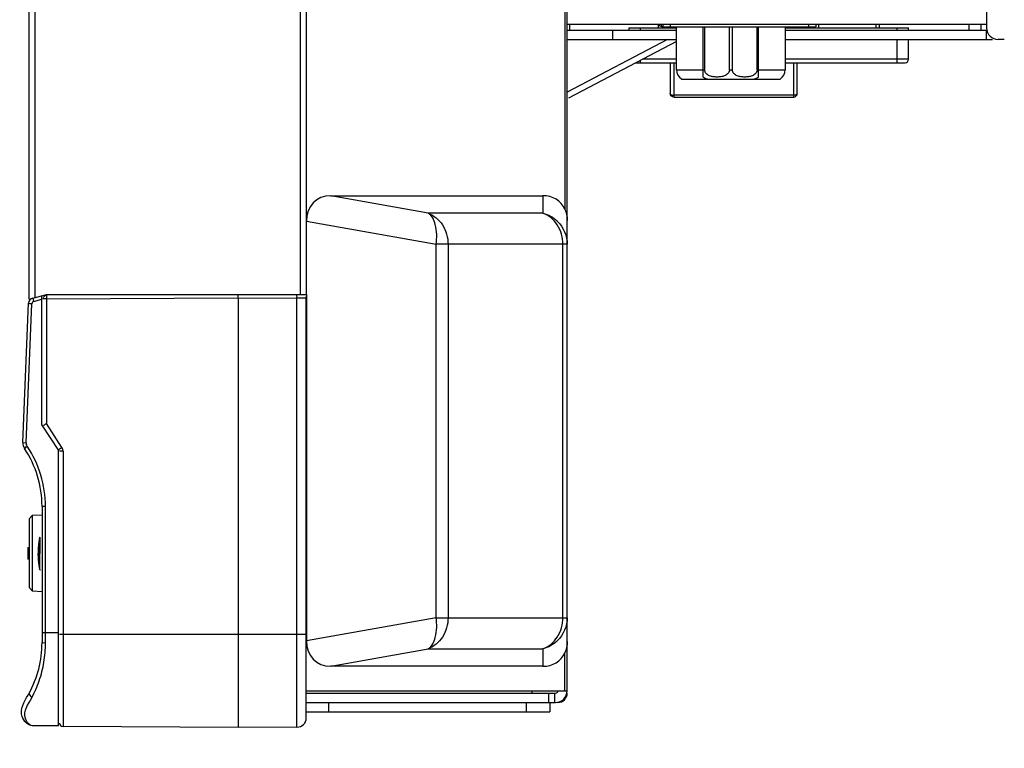
# Model space of a CAD drawing. Units: millimetres. Extents: x 0 to 7596, y 0 to 4193.
# Drawn here: x 3139 to 3223, y 1689 to 1752 of the extents above; entities that cross this region are included whole.
import ezdxf

# ---------------------------------------------------------------- set-up
doc = ezdxf.new("R2010")
doc.units = ezdxf.units.MM
doc.linetypes.add('CENTER2', pattern=[28.575, 19.05, -3.175, 3.175, -3.175])
doc.layers.get('Defpoints').update_dxf_attribs({"lineweight": 0})
doc.layers.add('标注', color=7, linetype='Continuous', lineweight=0)
doc.dimstyles.new('55寸', dxfattribs={"dimscale": 8.5, "dimtxt": 3.5, "dimasz": 2.5, "dimexe": 0.5, "dimexo": 0.5, "dimgap": 0.6, "dimtad": 1, "dimdec": 1, "dimdsep": 46, "dimtxsty": 'Standard', "dimcen": 3, "dimclrd": 256, "dimclre": 256, "dimclrt": 256, "dimadec": 1, "dimazin": 2, "dimtfac": 1, "dimtdec": 1, "dimtmove": 0, "dimatfit": 3, "dimfxl": 0, "dimlwd": -1, "dimlwe": -1, "dimarcsym": 0})

# ---------------------------------------------------------------- blocks, each defined once
blk = doc.blocks.new('*D26')
at = {"layer": 'Defpoints', "color": 0, "linetype": 'CENTER2'}
for p in [(3225.132, 1750.636), (3138.986, 1692.225), (3225.132, 1572.774)]:
    blk.add_point(p, dxfattribs=at)
at = {"layer": '标注'}
for p, q in [((3225.132, 1746.386), (3225.132, 1568.524)), ((3138.986, 1687.975), (3138.986, 1568.524)), ((3172.986, 1572.774), (3191.132, 1572.774)), ((3225.132, 1572.774), (3437.243, 1572.774))]:
    blk.add_line(p, q, dxfattribs=at)
at = {"layer": '标注', "linetype": 'CENTER2'}
for points in [[(3172.986, 1578.441), (3172.986, 1567.107), (3138.986, 1572.774)], [(3191.132, 1567.107), (3191.132, 1578.441), (3225.132, 1572.774)]]:
    blk.add_solid(points, dxfattribs=at)
at = {"layer": '标注', "linetype": 'CENTER2', "insert": (3348.187, 1596.204), "char_height": 34, "attachment_point": 5}
blk.add_mtext('86%%p2mm', dxfattribs=at)

msp = doc.modelspace()

# ---------------------------------------------------------------- linework, layer by layer
at = {"color": 7, "linetype": 'Continuous'}
for p, q in [((3139.63, 1727.551), (3139.63, 2564.565)), ((3140.13, 2564.431), (3140.13, 1727.685)), ((3162.93, 1727.952), (3162.93, 2564.163)), ((3163.43, 2564.163), (3163.43, 1727.952)), ((3221.831, 2202.476), (3221.831, 1750.836)), ((3185.616, 1771.368), (3185.616, 1735.279)), ((3185.83, 1693.936), (3185.83, 1771.368)), ((3221.831, 1751.138), (3185.83, 1751.138)), ((3185.83, 1750.635), (3195.22, 1750.635)), ((3186.031, 1751.138), (3186.031, 1750.635)), ((3189.73, 1750.635), (3189.73, 1749.835)), ((3191.13, 1750.838), (3195.22, 1750.838)), ((3191.13, 1750.838), (3191.13, 1750.635)), ((3192.13, 1750.635), (3192.13, 1750.838)), ((3193.63, 1751.138), (3193.63, 1750.838)), ((3193.93, 1750.94), (3193.93, 1751.138)), ((3193.93, 1750.94), (3194.08, 1750.94)), ((3194.08, 1750.938), (3194.08, 1751.138)), ((3194.08, 1750.938), (3207.18, 1750.938)), ((3194.68, 1751.138), (3194.68, 1750.938)), ((3195.22, 1747.239), (3195.22, 1750.938)), ((3197.505, 1746.615), (3197.505, 1750.938)), ((3197.626, 1750.938), (3197.626, 1747.239)), ((3199.758, 1747.239), (3199.758, 1750.938)), ((3200.001, 1750.938), (3200.001, 1747.239)), ((3202.133, 1747.239), (3202.133, 1750.938)), ((3202.255, 1746.615), (3202.255, 1750.938)), ((3204.54, 1750.938), (3204.54, 1747.239)), ((3204.54, 1750.838), (3215.13, 1750.838)), ((3204.54, 1750.635), (3221.831, 1750.635)), ((3206.58, 1750.938), (3206.58, 1751.138)), ((3206.716, 1750.938), (3206.716, 1750.838)), ((3207.18, 1751.138), (3207.18, 1750.938)), ((3207.423, 1750.838), (3207.423, 1751.138)), ((3212.337, 1751.138), (3212.337, 1750.838)), ((3212.63, 1750.838), (3212.63, 1751.138)), ((3214.13, 1750.838), (3214.13, 1750.635)), ((3215.13, 1750.635), (3215.13, 1750.838)), ((3220.332, 1750.635), (3220.332, 1751.138)), ((3221.332, 1751.138), (3221.332, 1750.635)), ((3221.831, 1749.835), (3221.831, 1750.635)), ((3185.83, 1749.835), (3195.22, 1749.835)), ((3194.449, 1749.835), (3185.83, 1745.316)), ((3195.22, 1749.674), (3185.932, 1744.805)), ((3204.54, 1749.835), (3222.329, 1749.835)), ((3214.13, 1749.835), (3214.13, 1747.838)), ((3215.13, 1748.138), (3215.13, 1749.835)), ((3223.351, 1749.836), (3222.831, 1749.836)), ((3192.13, 1747.838), (3192.13, 1748.054)), ((3195.22, 1748.138), (3192.289, 1748.138)), ((3215.13, 1748.138), (3204.54, 1748.138)), ((3191.717, 1747.838), (3195.22, 1747.838)), ((3194.68, 1747.838), (3194.68, 1745.202)), ((3194.98, 1747.838), (3194.98, 1744.902)), ((3195.22, 1747.239), (3197.505, 1747.239)), ((3197.505, 1747.239), (3197.626, 1747.239)), ((3199.758, 1747.239), (3200.001, 1747.239)), ((3202.133, 1747.239), (3202.255, 1747.239)), ((3202.255, 1747.239), (3204.54, 1747.239)), ((3204.54, 1747.838), (3214.83, 1747.838)), ((3205.28, 1744.902), (3205.28, 1747.838)), ((3205.58, 1745.202), (3205.58, 1747.838)), ((3195.66, 1746.439), (3198.005, 1746.439)), ((3197.584, 1746.558), (3197.61, 1746.439)), ((3198.005, 1746.439), (3201.755, 1746.439)), ((3201.755, 1746.439), (3204.1, 1746.439)), ((3205.28, 1745.056), (3194.98, 1745.056)), ((3194.98, 1744.902), (3205.28, 1744.902)), ((3165.529, 1736.43), (3183.747, 1736.43)), ((3173.89, 1734.936), (3165.529, 1736.43)), ((3183.747, 1736.43), (3183.747, 1734.936)), ((3183.747, 1734.936), (3173.89, 1734.936)), ((3163.445, 1734.249), (3174.573, 1732.262)), ((3185.83, 1732.262), (3174.573, 1732.262)), ((3174.573, 1700.211), (3174.573, 1732.262)), ((3175.598, 1732.262), (3175.598, 1700.211)), ((3185.455, 1700.211), (3185.455, 1732.262)), ((3139.63, 1727.551), (3141.13, 1727.952)), ((3139.953, 1727.637), (3140.03, 1727.353)), ((3140.73, 1716.749), (3140.73, 1727.846)), ((3141.129, 1727.566), (3157.59, 1727.652)), ((3141.13, 1727.953), (3141.13, 1727.866)), ((3141.13, 1727.952), (3163.43, 1727.952)), ((3149.23, 1727.909), (3149.23, 1727.952)), ((3149.73, 1727.911), (3149.73, 1727.952)), ((3157.59, 1727.652), (3157.59, 1727.952)), ((3157.59, 1727.652), (3162.634, 1727.626)), ((3157.59, 1727.652), (3157.59, 1698.786)), ((3162.03, 1727.929), (3162.03, 1727.952)), ((3163.43, 1727.623), (3162.634, 1727.626)), ((3162.634, 1690.813), (3162.634, 1727.626)), ((3162.83, 1727.925), (3162.83, 1727.952)), ((3162.937, 1727.952), (3162.937, 1727.925)), ((3163.43, 1691.613), (3163.43, 1727.623)), ((3163.445, 1727.952), (3163.445, 1698.223)), ((3139.1, 1715.242), (3139.586, 1727.21)), ((3139.395, 1715.23), (3139.878, 1727.163)), ((3140.03, 1727.353), (3140.73, 1727.54)), ((3141.129, 1727.566), (3140.83, 1727.566)), ((3141.129, 1727.566), (3141.129, 1716.866)), ((3140.73, 1716.749), (3142.15, 1714.552)), ((3142.453, 1714.818), (3141.129, 1716.866)), ((3139.1, 1715.242), (3139.395, 1715.23)), ((3142.15, 1690.936), (3142.15, 1714.552)), ((3142.549, 1714.493), (3142.25, 1714.493)), ((3142.549, 1714.493), (3142.549, 1690.865)), ((3139.931, 1709.001), (3140.75, 1709.044)), ((3141.045, 1709.752), (3140.75, 1709.753)), ((3140.75, 1709.753), (3140.75, 1698.072)), ((3141.045, 1698.039), (3141.045, 1709.752)), ((3139.632, 1708.686), (3139.931, 1709.001)), ((3139.632, 1708.686), (3139.632, 1702.79)), ((3139.931, 1702.474), (3139.931, 1709.001)), ((3140.508, 1706.955), (3140.496, 1706.887)), ((3140.522, 1707.043), (3140.508, 1706.955)), ((3140.525, 1707.054), (3140.522, 1707.043)), ((3140.522, 1707.043), (3140.529, 1707.037)), ((3140.535, 1707.073), (3140.525, 1707.054)), ((3140.539, 1707.095), (3140.529, 1707.036)), ((3140.535, 1707.098), (3140.543, 1707.095)), ((3140.539, 1707.097), (3140.543, 1707.095)), ((3140.554, 1707.129), (3140.546, 1707.128)), ((3139.532, 1706.238), (3139.632, 1706.238)), ((3139.532, 1706.238), (3139.532, 1705.238)), ((3140.567, 1705.732), (3140.428, 1705.731)), ((3140.428, 1705.731), (3140.428, 1705.68)), ((3139.632, 1705.238), (3139.532, 1705.238)), ((3140.485, 1704.748), (3140.493, 1704.682)), ((3140.493, 1704.682), (3140.502, 1704.618)), ((3140.502, 1704.618), (3140.51, 1704.557)), ((3140.51, 1704.557), (3140.518, 1704.499)), ((3140.518, 1704.499), (3140.526, 1704.445)), ((3140.522, 1704.409), (3140.53, 1704.417)), ((3140.526, 1704.445), (3140.534, 1704.396)), ((3140.54, 1704.382), (3140.531, 1704.409)), ((3140.534, 1704.396), (3140.539, 1704.365)), ((3140.543, 1704.368), (3140.535, 1704.364)), ((3140.535, 1704.364), (3140.537, 1704.357)), ((3140.537, 1704.357), (3140.546, 1704.333)), ((3140.543, 1704.368), (3140.539, 1704.365)), ((3140.546, 1704.333), (3140.554, 1704.334)), ((3140.588, 1704.331), (3140.609, 1704.326)), ((3140.609, 1704.326), (3140.625, 1704.324)), ((3140.626, 1704.331), (3140.626, 1704.33)), ((3139.931, 1702.474), (3139.632, 1702.79)), ((3140.75, 1702.431), (3139.931, 1702.474)), ((3174.573, 1700.211), (3163.445, 1698.223)), ((3174.573, 1700.211), (3185.83, 1700.211)), ((3140.75, 1698.936), (3142.15, 1698.936)), ((3140.75, 1698.072), (3141.045, 1698.039)), ((3142.25, 1698.786), (3163.43, 1698.786)), ((3157.59, 1698.786), (3157.59, 1690.786)), ((3165.529, 1696.042), (3173.89, 1697.536)), ((3173.89, 1697.536), (3183.747, 1697.536)), ((3183.747, 1697.536), (3183.747, 1696.042)), ((3185.616, 1693.936), (3185.616, 1697.193)), ((3183.747, 1696.042), (3165.529, 1696.042)), ((3163.43, 1693.936), (3185.83, 1693.936)), ((3182.83, 1693.736), (3182.83, 1693.936)), ((3139.609, 1693.685), (3139.866, 1693.335)), ((3163.43, 1693.736), (3184.83, 1693.736)), ((3184.23, 1693.736), (3184.23, 1692.936)), ((3184.73, 1693.736), (3184.73, 1692.936)), ((3163.43, 1692.936), (3184.83, 1692.936)), ((3163.43, 1692.136), (3184.33, 1692.136)), ((3165.33, 1692.936), (3165.33, 1692.136)), ((3182.33, 1692.136), (3182.33, 1692.936)), ((3184.33, 1692.936), (3184.33, 1692.136)), ((3142.15, 1690.936), (3139.938, 1690.936)), ((3157.59, 1690.786), (3142.549, 1690.865)), ((3162.634, 1690.813), (3157.59, 1690.786))]:
    msp.add_line(p, q, dxfattribs=at)
for points in [[(3139.586, 1727.21), (3139.68, 1727.18), (3139.778, 1727.176), (3139.878, 1727.163)], [(3139.476, 1714.92), (3139.448, 1714.972), (3139.426, 1715.024), (3139.41, 1715.078)], [(3139.241, 1714.74), (3139.318, 1714.802), (3139.397, 1714.862), (3139.475, 1714.92)], [(3140.496, 1706.887), (3140.488, 1706.832), (3140.476, 1706.754), (3140.462, 1706.651), (3140.447, 1706.528), (3140.433, 1706.39), (3140.42, 1706.234), (3140.41, 1706.06), (3140.403, 1705.857), (3140.402, 1705.636), (3140.407, 1705.44), (3140.416, 1705.268), (3140.428, 1705.116), (3140.441, 1704.98), (3140.455, 1704.856), (3140.469, 1704.748), (3140.482, 1704.658), (3140.492, 1704.592), (3140.499, 1704.545), (3140.522, 1704.41)], [(3140.529, 1707.036), (3140.523, 1706.994), (3140.516, 1706.949), (3140.51, 1706.902), (3140.503, 1706.852), (3140.496, 1706.801), (3140.49, 1706.748), (3140.483, 1706.694), (3140.477, 1706.638), (3140.471, 1706.579), (3140.465, 1706.518), (3140.459, 1706.454), (3140.454, 1706.388), (3140.449, 1706.32), (3140.444, 1706.25), (3140.44, 1706.177), (3140.436, 1706.103), (3140.433, 1706.026), (3140.431, 1705.946), (3140.429, 1705.864), (3140.428, 1705.78), (3140.428, 1705.731)], [(3140.546, 1707.128), (3140.537, 1707.105), (3140.535, 1707.098)], [(3140.428, 1705.68), (3140.428, 1705.637), (3140.429, 1705.595), (3140.43, 1705.553), (3140.431, 1705.511), (3140.432, 1705.47), (3140.433, 1705.428), (3140.435, 1705.387), (3140.437, 1705.347), (3140.439, 1705.306), (3140.441, 1705.266), (3140.443, 1705.227), (3140.445, 1705.187), (3140.448, 1705.148), (3140.451, 1705.11), (3140.454, 1705.071), (3140.457, 1705.034), (3140.46, 1704.996), (3140.463, 1704.959), (3140.467, 1704.923), (3140.474, 1704.851)], [(3140.474, 1704.851), (3140.478, 1704.816), (3140.485, 1704.748)], [(3140.522, 1704.409), (3140.525, 1704.399), (3140.538, 1704.373)]]:
    msp.add_lwpolyline(points, dxfattribs=at)
for centre, radius, start, end in [((3194.03, 1751.34), 0.4, 210.81607, 255.56277), ((3194.36, 1751.238), 0.3, 199.56578, 200.24033), ((3222.831, 1750.836), 1, 180, 270), ((3214.83, 1748.138), 0.3, 270, 0), ((3196.167, 1747.239), 0.947, 180, 237.62159), ((3203.593, 1747.239), 0.947, 302.37841, 0), ((3198.005, 1747.239), 0.8, 231.31781, 270), ((3201.755, 1747.239), 0.8, 270, 308.68219), ((3183.061, 1732.247), 2.772, 45.43192, 46.20834), ((3140.083, 1727.155), 0.5, 105, 173.6277), ((3141.13, 1727.566), 0.3, 90.3, 157.575), ((3194.144, 1727.846), 53.016, 180.17828, 180.30236), ((3163.13, 1727.623), 0.3, 359.99993, 22.42482), ((3140.083, 1727.155), 0.205, 105, 177.6817), ((3139.944, 1715.208), 0.844, 177.6817, 213.66299), ((3139.944, 1715.208), 0.549, 177.6817, 193.6547), ((3131.75, 1709.751), 9, 0.04248, 33.66299), ((3131.75, 1709.751), 9.295, 0.00874, 33.7867), ((3140.629, 1704.426), 0.0991, 185.17479, 190.10449), ((3140.629, 1704.426), 0.0995, 252.27938, 267.95487), ((3131.75, 1698.072), 9, 330.82852, 0), ((3131, 1698.041), 10.045, 350.55002, 359.98633), ((3183.061, 1700.226), 2.772, 313.79166, 314.56808), ((3131.102, 1698.026), 9.942, 341.09454, 350.53952), ((3131.185, 1697.998), 9.855, 331.75697, 341.09233), ((3184.83, 1693.936), 1, 270, 0), ((3184.83, 1693.936), 0.2, 270, 0), ((3185.03, 1693.736), 0.8, 270, 0), ((3162.63, 1691.613), 0.8, 270.3, 0), ((3142.55, 1691.165), 0.3, 180, 269.70028)]:
    msp.add_arc(centre, radius, start, end, dxfattribs=at)
for centre, major_axis, start_param, end_param in [((3166.245, 1733.499), (2.065, -2.467), 2.571034, 3.882972), ((3183.03, 1733.499), (2.065, 2.467), -0.347541, 0.570559), ((3166.245, 1698.973), (2.065, 2.467), 2.400214, 3.712152), ((3183.03, 1698.973), (2.065, -2.467), -0.570559, 0.347541)]:
    msp.add_ellipse(centre, major_axis=major_axis, ratio=0.766555, start_param=start_param, end_param=end_param, dxfattribs=at)
for points, knots in [([(3199.758, 1747.239), (3199.758, 1747.177), (3199.73, 1747.054), (3199.593, 1746.86), (3199.343, 1746.711), (3199.02, 1746.63), (3198.692, 1746.607), (3198.365, 1746.63), (3198.042, 1746.711), (3197.792, 1746.86), (3197.654, 1747.055), (3197.626, 1747.177), (3197.626, 1747.239)], [0, 0, 0, 0, 0.068331, 0.134093, 0.25846, 0.379654, 0.499999, 0.620343, 0.741538, 0.865906, 0.931668, 1, 1, 1, 1]), ([(3202.133, 1747.239), (3202.133, 1747.177), (3202.105, 1747.055), (3201.968, 1746.86), (3201.718, 1746.711), (3201.395, 1746.63), (3201.067, 1746.607), (3200.74, 1746.63), (3200.417, 1746.711), (3200.167, 1746.86), (3200.029, 1747.054), (3200.001, 1747.177), (3200.001, 1747.239)], [0, 0, 0, 0, 0.068332, 0.134094, 0.258462, 0.379657, 0.500002, 0.620346, 0.74154, 0.865907, 0.931669, 1, 1, 1, 1]), ([(3194.98, 1744.902), (3194.903, 1744.902), (3194.744, 1744.966), (3194.68, 1745.125), (3194.68, 1745.202)], [0, 0, 0, 0, 0.499821, 1, 1, 1, 1]), ([(3194.68, 1745.202), (3194.68, 1745.156), (3194.758, 1745.093), (3194.868, 1745.063), (3194.941, 1745.056), (3194.98, 1745.056)], [0, 0, 0, 0, 0.383932, 0.673539, 1, 1, 1, 1]), ([(3205.28, 1744.902), (3205.356, 1744.902), (3205.516, 1744.966), (3205.58, 1745.125), (3205.58, 1745.202)], [0, 0, 0, 0, 0.500002, 1, 1, 1, 1]), ([(3205.58, 1745.202), (3205.58, 1745.156), (3205.501, 1745.093), (3205.392, 1745.063), (3205.318, 1745.056), (3205.28, 1745.056)], [0, 0, 0, 0, 0.383931, 0.673539, 1, 1, 1, 1]), ([(3174.573, 1732.262), (3174.648, 1732.82), (3174.664, 1733.761), (3174.229, 1734.746), (3173.89, 1734.936)], [0, 0, 0, 0, 0.591766, 1, 1, 1, 1]), ([(3173.89, 1734.936), (3174.392, 1734.757), (3175.303, 1733.974), (3175.598, 1732.837), (3175.598, 1732.262)], [0, 0, 0, 0, 0.480389, 1, 1, 1, 1]), ([(3185.455, 1732.262), (3185.455, 1732.837), (3185.159, 1733.974), (3184.248, 1734.757), (3183.747, 1734.936)], [0, 0, 0, 0, 0.519611, 1, 1, 1, 1]), ([(3141.129, 1727.866), (3141.124, 1727.866), (3141.134, 1727.839), (3141.12, 1727.792), (3141.128, 1727.726), (3141.128, 1727.681)], [0, 0, 0, 0, 0.06984, 0.273174, 1, 1, 1, 1]), ([(3162.634, 1727.626), (3162.634, 1727.664), (3162.632, 1727.733), (3162.64, 1727.833), (3162.625, 1727.879), (3162.642, 1727.926), (3162.634, 1727.926)], [0, 0, 0, 0, 0.382671, 0.707085, 0.923856, 1, 1, 1, 1]), ([(3141.129, 1716.866), (3141.097, 1716.846), (3141.041, 1716.807), (3140.952, 1716.759), (3140.923, 1716.721), (3140.874, 1716.71), (3140.878, 1716.703)], [0, 0, 0, 0, 0.383011, 0.707366, 0.923958, 1, 1, 1, 1]), ([(3142.202, 1714.655), (3142.198, 1714.661), (3142.247, 1714.673), (3142.276, 1714.711), (3142.366, 1714.76), (3142.422, 1714.798), (3142.453, 1714.818)], [0, 0, 0, 0, 0.070173, 0.292634, 0.631496, 1, 1, 1, 1]), ([(3140.543, 1707.095), (3140.545, 1707.093), (3140.544, 1707.082), (3140.547, 1707.064), (3140.547, 1707.03), (3140.55, 1706.963), (3140.552, 1706.849), (3140.554, 1706.682), (3140.555, 1706.478), (3140.557, 1706.158), (3140.556, 1705.906), (3140.556, 1705.732)], [0, 0, 0, 0, 0.005555, 0.020246, 0.044305, 0.077534, 0.169881, 0.294087, 0.445329, 0.617877, 1, 1, 1, 1]), ([(3140.567, 1705.732), (3140.568, 1705.911), (3140.569, 1706.169), (3140.569, 1706.499), (3140.568, 1706.708), (3140.566, 1706.86), (3140.564, 1706.96), (3140.562, 1707.019), (3140.56, 1707.064), (3140.559, 1707.1), (3140.555, 1707.115), (3140.556, 1707.129), (3140.554, 1707.129)], [0, 0, 0, 0, 0.382705, 0.55558, 0.707084, 0.831388, 0.881801, 0.923729, 0.95676, 0.980597, 0.995012, 1, 1, 1, 1]), ([(3140.543, 1704.368), (3140.545, 1704.37), (3140.544, 1704.381), (3140.548, 1704.399), (3140.548, 1704.433), (3140.551, 1704.501), (3140.553, 1704.615), (3140.555, 1704.782), (3140.556, 1704.986), (3140.557, 1705.307), (3140.556, 1705.559), (3140.556, 1705.732)], [0, 0, 0, 0, 0.005727, 0.020504, 0.044657, 0.077989, 0.170513, 0.29471, 0.44588, 0.618296, 1, 1, 1, 1]), ([(3140.554, 1704.334), (3140.556, 1704.334), (3140.555, 1704.348), (3140.559, 1704.363), (3140.56, 1704.399), (3140.562, 1704.444), (3140.564, 1704.503), (3140.566, 1704.604), (3140.568, 1704.756), (3140.569, 1704.965), (3140.568, 1705.295), (3140.567, 1705.554), (3140.567, 1705.732)], [0, 0, 0, 0, 0.005083, 0.019586, 0.043499, 0.076594, 0.118574, 0.169025, 0.293363, 0.444842, 0.617632, 1, 1, 1, 1]), ([(3140.531, 1704.418), (3140.531, 1704.418), (3140.53, 1704.417), (3140.53, 1704.417), (3140.53, 1704.417)], [0, 0, 0, 0, 0.591612, 1, 1, 1, 1]), ([(3140.626, 1704.327), (3140.626, 1704.327), (3140.626, 1704.327), (3140.626, 1704.326), (3140.626, 1704.326)], [0, 0, 0, 0, 0.58321, 1, 1, 1, 1]), ([(3173.89, 1697.536), (3174.229, 1697.727), (3174.664, 1698.711), (3174.648, 1699.653), (3174.573, 1700.211)], [0, 0, 0, 0, 0.408234, 1, 1, 1, 1]), ([(3175.598, 1700.211), (3175.598, 1699.635), (3175.303, 1698.498), (3174.392, 1697.715), (3173.89, 1697.536)], [0, 0, 0, 0, 0.519611, 1, 1, 1, 1]), ([(3183.747, 1697.536), (3184.248, 1697.715), (3185.16, 1698.499), (3185.455, 1699.635), (3185.455, 1700.211)], [0, 0, 0, 0, 0.480568, 1, 1, 1, 1]), ([(3139.944, 1690.936), (3139.941, 1690.936), (3139.937, 1690.936), (3139.534, 1690.943), (3138.575, 1691.96), (3139.264, 1693.054), (3139.587, 1693.646), (3139.609, 1693.685)], [0, 0, 0, 0, 0.00278, 0.003295, 0.372724, 0.958398, 1, 1, 1, 1]), ([(3139.938, 1690.936), (3139.643, 1690.94), (3138.914, 1691.93), (3139.574, 1692.791), (3139.866, 1693.335)], [0, 0, 0, 0, 0.323762, 1, 1, 1, 1])]:
    msp.add_open_spline(points, degree=3, knots=knots, dxfattribs=at)
for points in [[(3185.616, 1735.279), (3185.753, 1734.98), (3185.83, 1734.645), (3185.83, 1734.316)], [(3183.747, 1734.936), (3184.202, 1734.817), (3184.64, 1734.574), (3184.979, 1734.248)], [(3185.006, 1734.222), (3185.511, 1733.724), (3185.83, 1732.97), (3185.83, 1732.262)], [(3142.549, 1714.493), (3142.549, 1714.606), (3142.514, 1714.723), (3142.453, 1714.818)], [(3140.554, 1707.129), (3140.548, 1707.119), (3140.543, 1707.107), (3140.546, 1707.095)], [(3140.543, 1704.368), (3140.544, 1704.357), (3140.547, 1704.344), (3140.556, 1704.336)], [(3185.83, 1700.211), (3185.83, 1699.502), (3185.511, 1698.748), (3185.006, 1698.251)], [(3184.979, 1698.225), (3184.64, 1697.899), (3184.202, 1697.655), (3183.747, 1697.536)], [(3185.83, 1698.157), (3185.83, 1697.828), (3185.753, 1697.492), (3185.616, 1697.193)]]:
    msp.add_open_spline(points, degree=3, dxfattribs=at)

# ---------------------------------------------------------------- dimensions: what is measured, and where the dimension line sits
at = {"layer": '标注', "color": 0}
dim = msp.add_linear_dim(base=(3225.132, 1572.774), p1=(3138.986, 1692.225), p2=(3225.132, 1750.636), dimstyle='55寸', override={"dimtxt": 4, "dimasz": 4, "dimgap": 0.6, "dimdec": 0, "dimpost": 'mm', "dimtol": 1, "dimlim": 0, "dimtp": 2, "dimtm": 2, "dimtdec": 0}, dxfattribs=at)
dim.commit()
dim.dimension.update_dxf_attribs({"geometry": '*D26', "text_midpoint": (3348.187, 1596.204)})

doc.saveas('drawing.dxf')
